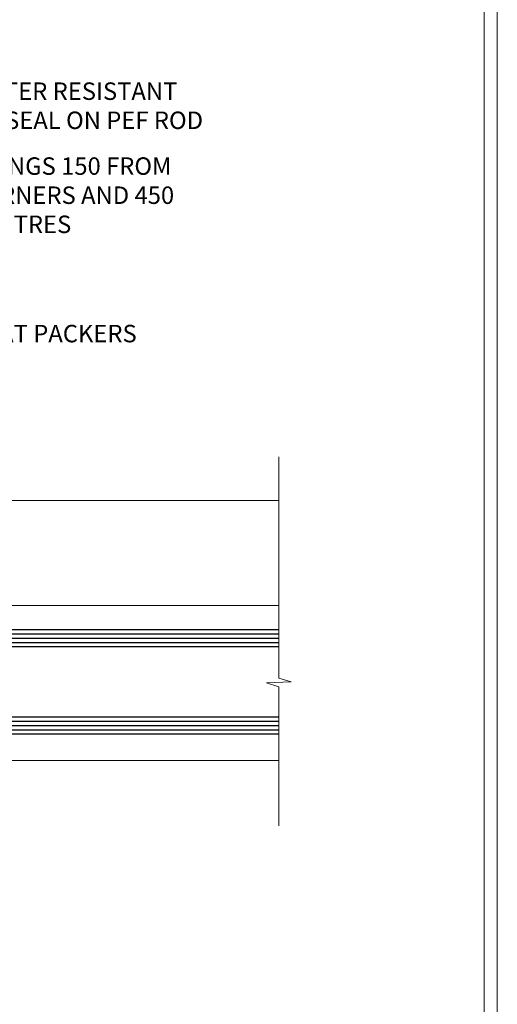
# Model space of a CAD drawing. Extents: x 2287 to 214397, y 27692 to 29841.
# Drawn here: x 11137 to 11247, y 28965 to 29190 of the extents above; entities that cross this region are included whole.
import ezdxf
from ezdxf import colors
from ezdxf.entities.mleader import LeaderData, LeaderLine
from ezdxf.math import Vec2, Vec3

# ---------------------------------------------------------------- set-up
doc = ezdxf.new("R2010")
doc.units = 0
doc.linetypes.add('Dashed', pattern=[564.4444465637206, 282.2222232818604, -282.2222232818602])
doc.layers.get('Defpoints').update_dxf_attribs({"color": 8})
doc.layers.add('Aluminium Systems Ltd Joinery Detail', color=7, linetype='Continuous')
doc.layers.add('Aluminium Systems Ltd Notes', color=7, linetype='Continuous')
doc.layers.add('HARDWARE', color=8, linetype='Continuous', lineweight=5)
doc.layers.add('Viewport', color=7, linetype='Continuous', plot=False)
doc.styles.get("Standard").update_dxf_attribs({"font": 'arial.ttf'})

# ---------------------------------------------------------------- blocks, each defined once
blk = doc.blocks.new('_Open90')
at = {"color": 0, "linetype": 'ByBlock', "lineweight": -2}
for p, q in [((0, 0), (-1, 0)), ((-0.5, 0.5), (0, 0)), ((0, 0), (-0.5, -0.5))]:
    blk.add_line(p, q, dxfattribs=at)
blk = doc.blocks.new('Page Layout')
at = {"layer": 'Aluminium Systems Ltd Joinery Detail', "color": 8, "lineweight": 5}
blk.add_lwpolyline([(0, 730.131892914731), (0, 0), (553.0825377109722, 0), (553.0825377109722, 730.131892914731)], close=True, dxfattribs=at)
blk = doc.blocks.new('BS020-Comp')
blk.add_lwpolyline([(0.4000000000005457, -0.8500000000003638), (-0.3499999999994543, -0.849999999999909), (-0.3500000000006196, -0.3605558909131488, 0.2216725579430542), (-0.4392850530039327, -0.1690574356105914, -0.1875643252775579), (-1.136452910905763, 1.101794660381633), (-1.454279918306929, 3.515280936022691, 0.9365853188472955), (-2.449999999998544, 3.450000000000045), (-2.449999999998544, 1.362916009457042, 0.2415979174521631), (-0.7499835832851516, -1.950000000000781, 0.2415979174521631), (-2.449999999998544, -5.262916009458604), (-2.449999999998544, -7.350000000001607, 0.9365853188472955), (-1.454279918306929, -7.415280936024253), (-1.136452910905763, -5.001794660383196, -0.1875643252775579), (-0.4392850530039327, -3.73094256439097, 0.2216725579430542), (-0.3500000000006196, -3.539444109088413), (-0.3499999999994543, -3.050000000001653), (0.4000000000005457, -3.050000000001198)], format="xyb", close=True)
blk.add_lwpolyline([(0.4000000000005457, -3.050000000000182), (1.150000000000546, -3.050000000000182), (1.150000000000546, -4.100000000000364, 0.414213562373095), (1.400000000000546, -4.350000000000364), (1.700000000000728, -4.350000000000364, 0.414213562373095), (1.950000000000728, -4.100000000000364), (1.950000000000728, 0.1999999999998181, 0.414213562373095), (1.700000000000728, 0.4499999999998181), (1.400000000000546, 0.4499999999998181, 0.414213562373095), (1.150000000000546, 0.1999999999998181), (1.150000000000546, -0.8500000000003638), (0.4000000000005457, -0.8500000000003638)], format="xyb")
blk = doc.blocks.new('10F101-22551')
at = {"flags": 128}
blk.add_lwpolyline([(3.939187213287946, -32.79999999999928), (3.793163491261689, -31.97185832005108, 0.9999999999999959), (2.906836513547782, -32.12814167995203), (3.025303262592965, -32.79999999999928), (1.20000000240328, -32.79999999999928), (1.200000001846214, -23.24641016153419, 0.577350269189625), (1.200000001805742, -22.55358983850693), (1.200000000985378, -13.00000000006458), (3.025303262592965, -13.00000000006549), (2.906836513547782, -13.67185832011274, 0.9999999999999959), (3.793163491261689, -13.82814168001369), (3.9391872132884, -13.00000000006458), (4.700000000740269, -13.00000000006458, 0.4142135623726512), (5.000000000740906, -12.70000000006531), (5.000000000741361, -12.10000000005403, 0.414213562373539), (4.700000000741179, -11.80000000005476), (1.20000000089079, -11.80000000005476), (1.199999999916267, -1.600000000026746, -0.4142135623952937), (1.499999999835504, -1.300000000002008), (11.70000000006633, -1.29999999999928), (11.70000000006633, -1.500000000002736, 0.4142135623717631), (14.0000000000556, -3.800000000002917), (16.97927405787017, -3.80000000001656, 0.267949192432367), (18.97113248658537, -2.650000000016924), (19.7505553500256, -1.299999999957443), (34.30000000111352, -1.300000000045664, 0.3915227372198279), (36.0945148361708, 0.3595845207591921, -0.5469134753871858), (36.39139649498305, 0.5186123550829436, 0.1279853544179535), (38.00000000113244, 0.09999999995215347), (43.00000000109105, 0.09999999995306297, 0.001727578890679693), (44.49468787448051, 0.1051643978025751, 0.03170896628015285), (47.43970137765803, 0.3125612990406736, 0.108099214726931), (51.7772724360517, 1.891308053312045, 0.03170896628020575), (54.16659582348493, 3.625450999810703, 0.001727578891476392), (55.31491277388171, 4.582261686760823), (55.80000000078338, 4.989298199942816), (55.800000000948, -5.199999999993459), (53.30000000107487, -5.199999999992549, 0.4142135623735389), (53.00000000107469, -5.499999999992731), (53.00000000107514, -6.100000000004009, 0.414213562372207), (53.30000000107578, -6.400000000003281), (55.80000000106941, -6.400000000003281), (55.97728487381131, -14.02324952780328, 0.4074196015954887), (56.97701456700828, -15.00000000005458), (57.87573593236266, -15.00000000005458, 0.1989123673798057), (58.08786796671874, -14.91213203441042), (58.40000000107387, -14.60000000005494), (64.60000000107415, -14.60000000005494), (64.91213203542931, -14.91213203440975, 0.1989123673795103), (65.12426406978516, -15.00000000005367), (66.40000000107388, -15.00000000005367, 0.9999999999999999), (66.40000000107388, -13.80000000005476), (57.00000000107332, -13.80000000005476), (57.00000000108651, 5.599999999946697), (59.50000000104104, 5.599999999944878, 1.000000000012207), (59.50000000102921, 6.600000000008542), (56.78902938535442, 6.599999999943968, 0.1763269807036199), (54.86066655635171, 5.898133329299519), (54.47928888128857, 5.578119462815174, -0.001727578890699233), (53.33787351219382, 4.627059371764503, -0.03170896628020575), (51.081860013329, 2.989671181937403, -0.1080992147269317), (47.26640398974279, 1.600958759196139, -0.03170896628015374), (44.4857045446825, 1.405133358887717, -0.001727578890679693), (43.00000000117155, 1.399999999953245), (38.00000000113381, 1.399999999953245, -0.4142135623730284), (36.00000000113108, 3.399999999953245), (36.00000000112471, 19.69999999999799, 0.4142135623726511), (35.70000000112498, 19.99999999999817), (33.00000000112426, 19.99999999999817, 0.414213562373095), (32.50000000112426, 19.49999999999817), (32.50000000112426, 18.19999999999799, 0.9999999999999999), (33.40000000112207, 18.19999999999799), (33.40000000112571, 18.99999999999817), (34.90000000112389, 18.99999999999817), (34.90000000112389, 13.49999999999726), (33.40000000112389, 13.49999999999726), (33.40000000112389, 14.29999999999836, 0.9999999999999999), (32.50000000112244, 14.29999999999836), (32.50000000112335, 13.49999999999635, 0.4142135623731119), (33.5000000011238, 12.49999999999635), (34.80000000112444, 12.49999999999817), (34.80000000112444, 0.4999999999554277, -0.4142135623746933), (34.30000000112171, -4.457234581423108e-11), (19.28867513462059, 3.819167204710538e-11, 0.267949192432075), (18.85566243278039, -0.2499999999590798), (17.84529946166561, -2.000000000016378, -0.2679491924323709), (16.97927405787608, -2.500000000016378), (14.00000000006151, -2.500000000002736, -0.4142135623716965), (13.00000000006606, -1.500000000002736), (13.00000000006606, -0.9999999999981881), (14.50000000006606, -0.9999999999981881, 0.9999999999999999), (14.50000000006606, 1.811883976188255e-12), (0.300000000084887, -7.105427357601002e-15, 0.4142135623921858), (8.470513179759109e-11, -0.3000000000192884), (2.212467986595357e-09, -33.00000000006458, 0.4142135623539152), (1.000000002212468, -34.00000000000001), (9.500000002223382, -34.00000000000001, 0.4142135623725622), (10.00000000222338, -33.50000000000183), (10.00000000222429, -33.10000000000037, 0.4142135623739829), (9.70000000222411, -32.79999999999928)], format="xyb", close=True, dxfattribs=at)
blk = doc.blocks.new('10B116-22519')
at = {"flags": 128}
blk.add_lwpolyline([(-13.10000000001427, 0.5000000000001708, 0.4142135623711804), (-12.90000000001278, 0.7000000000008415), (-12.90000000001278, 0.9999999999987497), (-7.900000000016297, 1.499999999998863), (0.4999999999872173, 1.49999999999966), (0.4999999999872173, -0.5499999999993859), (-0.8000000000129646, -0.5499999999996124, 0.6681786379188007), (-0.9414213562504798, -0.8914213562367193), (-0.4414213562498617, -1.391421356236929, 0.1989123673792842), (-0.3000000000128153, -1.449999999999562), (0.4999999999872173, -1.450000000000386, 0.414213562373095), (1.399999999987763, -0.5499999999998406), (1.399999999988189, 1.600000000001615, 0.4142135623752313), (0.4999999999872173, 2.499999999999659), (-11.20000000001009, 2.499999999998295, -0.4142135623728175), (-12.70000000001023, 3.999999999999886), (-12.70000000001023, 8.699999999991292), (-11.00000000001207, 8.699999999989927, 0.4142135623728286), (-10.50000000001207, 9.199999999989473), (-10.50000000001025, 10.49999999999147, 0.9999999999999999), (-11.4000000000117, 10.49999999999147), (-11.4000000000117, 9.699999999990837), (-12.9000000000117, 9.699999999990837), (-12.9000000000117, 15.19999999999129), (-11.40000000001352, 15.19999999999129), (-11.40000000000988, 14.39999999999111, 0.9999999999999999), (-10.50000000001207, 14.39999999999111), (-10.50000000001207, 15.69999999999129, 0.414213562373095), (-11.00000000001207, 16.19999999999129), (-12.80000000001017, 16.19999999999129), (-12.80000000001029, 19.09999999998365), (-11.70000000003135, 19.09999999998365, 0.4142135623739278), (-11.40000000003208, 19.39999999998383), (-11.40000000003208, 20.19999999998356, 0.4142135623735391), (-11.70000000003135, 20.49999999998329), (-13.70000000001308, 20.49999999998352, 0.4142135623728731), (-14.00000000001312, 20.19999999998379), (-14.00000000001278, 0.6999999999990225, 0.4142135623790887), (-13.80000000001478, 0.5000000000005687)], format="xyb", close=True, dxfattribs=at)
blk = doc.blocks.new('BS024')
at = {"color": 1}
blk.add_lwpolyline([(-0.4000000000005457, -3.050000000000182), (-0.4000000000005457, -0.8500000000003638), (0.4499999999993065, -0.8500000000003638), (0.4499999999992776, 3.600000000001274), (0.2499999999992549, 3.600000000001274, -0.4142135623730394), (-0.05000000000087013, 3.900000000001456), (-0.05000000000081328, 5.800000000001319, -0.4142135623729286), (0.2499999999992549, 6.100000000001046), (2.149999999999323, 6.100000000001273, -0.414213562372873), (2.449999999999505, 5.800000000001319), (2.449999999999278, -4.999999999998636, -0.414213562373095), (2.199999999999278, -5.249999999998636), (0.6999999999992781, -5.249999999998636, -0.414213562373095), (0.4499999999992781, -4.999999999998636), (0.4499999999993065, -3.050000000000182)], format="xyb", close=True, dxfattribs=at)
blk.add_lwpolyline([(-0.4000000000005457, -3.050000000000182), (-1.150000000000546, -3.050000000000182), (-1.150000000000546, -4.100000000000364, -0.414213562373095), (-1.400000000000546, -4.350000000000364), (-1.700000000000728, -4.350000000000364, -0.414213562373095), (-1.950000000000728, -4.100000000000364), (-1.950000000000728, 0.1999999999998181, -0.414213562373095), (-1.700000000000728, 0.4499999999998181), (-1.400000000000546, 0.4499999999998181, -0.414213562373095), (-1.150000000000546, 0.1999999999998181), (-1.150000000000546, -0.8500000000003638), (-0.4000000000005457, -0.8500000000003638)], format="xyb", dxfattribs=at)
blk = doc.blocks.new('CJ001')
at = {"extrusion": (-0.00885805432169687, 0.9999607666671897, 0)}
for p, q in [((3.399999999915508, -1.600000000027649), (1.69999999991569, -1.600000000027649)), ((1.69999999991569, -2.183333333361134), (1.69999999991569, -1.600000000027649)), ((1.69999999991569, -5.00000000002774), (1.69999999991569, -2.183333333361134)), ((5.399999999915508, -1.600000000027649), (3.399999999915508, -1.600000000027649)), ((3.399999999915735, -2.803589838514199), (3.399999999915508, -1.600000000027649)), ((11.09999999991555, -1.600000000027649), (5.399999999915508, -1.600000000027649)), ((5.399999999915735, -7.100000000027649), (5.399999999915508, -1.600000000027649)), ((5.499999999915644, -2.773958840407431e-11), (5.499999999915644, -1.600000000027649)), ((5.499999999915644, -2.773958840407431e-11), (10.49999999991564, -2.773958840407431e-11)), ((10.49999999991564, -2.773958840407431e-11), (10.49999999991564, -1.600000000027649)), ((11.39999999991551, -1.600000000027649), (11.09999999991555, -1.600000000027649)), ((11.39999999991551, -4.420511068249652), (11.39999999991551, -1.600000000027649)), ((20.53205080748444, -1.600000000027649), (18.7999999999156, -4.600000000027649)), ((36.46794919234685, -1.600000000027649), (20.53205080748444, -1.600000000027649)), ((25.99999999991564, -2.773958840407431e-11), (25.99999999991564, -1.600000000027649)), ((30.99999999991564, -2.773958840407431e-11), (25.99999999991564, -2.773958840407431e-11)), ((30.99999999991564, -2.773958840407431e-11), (30.99999999991564, -1.600000000027649)), ((36.46794919234685, -1.600000000027649), (38.19999999991569, -4.600000000027649)), ((45.89999999991574, -1.600000000027649), (45.59999999991555, -1.600000000027649)), ((45.59999999991555, -4.600000000027649), (45.59999999991555, -1.600000000027649)), ((51.59999999991555, -1.600000000027649), (45.89999999991574, -1.600000000027649)), ((46.49999999991564, -2.773958840407431e-11), (46.49999999991564, -1.600000000027649)), ((51.49999999991564, -2.773958840407431e-11), (46.49999999991564, -2.773958840407431e-11)), ((51.49999999991564, -2.773958840407431e-11), (51.49999999991564, -1.600000000027649)), ((51.59999999991555, -1.600000000027649), (51.59999999991555, -7.100000000027649)), ((53.59999999991555, -1.600000000027649), (51.59999999991555, -1.600000000027649)), ((53.59999999991555, -1.600000000027649), (55.2999999999156, -1.600000000027649)), ((53.59999999991555, -1.600000000027649), (53.59999999991555, -2.803589838514199)), ((55.2999999999156, -2.183333333361134), (55.2999999999156, -1.600000000027649)), ((55.2999999999156, -5.00000000002774), (55.2999999999156, -2.183333333361134)), ((5.399999999915508, -6.267691453651878), (3.399999999915735, -2.803589838514199)), ((11.51729552188385, -4.413608123187259), (13.23270447794744, -4.413608123187259)), ((41.23270447794744, -4.413608123187259), (39.51729552188385, -4.413608123187259)), ((53.59999999991555, -2.803589838514199), (51.59999999991555, -6.267691453651878)), ((1.69999999991569, -5.00000000002774), (4.285640645970716, -5.00000000002774)), ((2.499999999915644, -6.700000000028012), (2.499999999915644, -5.700000000028012)), ((2.499999999915644, -5.700000000028012), (5.072243186349169, -5.700000000028012)), ((3.591910702714131, -9.700000000028012), (2.499999999915644, -6.700000000028012)), ((4.285640645970716, -5.00000000002774), (4.689785834403438, -5.700000000028012)), ((10.51973147162403, -5.363429515291955), (10.37499999991564, -6.751748795573803)), ((10.37499999991564, -6.751748795573803), (10.37499999991564, -7.100000000027649)), ((10.52268559737604, -5.309920621188212), (10.37761637404446, -6.701479743398977)), ((10.51973147162403, -7.98060754405833), (10.51973147162403, -5.363429515291955)), ((18.7999999999156, -4.600000000027649), (13.8141181189369, -4.600000000027649)), ((14.22731440245502, -5.309920621188212), (14.37499999991564, -6.726576998368728)), ((14.23026852820726, -5.363429515291955), (14.23026852820726, -7.98060754405833)), ((14.37499999991564, -6.751748795573803), (14.23026852820726, -5.363429515291955)), ((14.37499999991564, -6.344050355139188), (14.37499999991564, -6.726576998368728)), ((14.37499999991564, -6.751748795573803), (14.37499999991564, -9.568934398092097)), ((14.6749999999156, -5.711453392761996), (19.1749999999156, -5.711453392761996)), ((18.87499999991564, -6.13565284400147), (14.6749999999156, -6.13565284400147)), ((18.87499999991564, -10.27037532746772), (18.87499999991564, -6.13565284400147)), ((19.1749999999156, -5.711453392761996), (19.1749999999156, -10.26297089850368)), ((38.19999999991569, -4.600000000027649), (38.93588188089439, -4.600000000027649)), ((38.51973147162403, -5.363429515291955), (38.37499999991564, -6.751748795573803)), ((38.37499999991564, -9.570004680922011), (38.37499999991564, -6.751748795573803)), ((38.52268559737604, -5.309920621188212), (38.37761637404446, -6.701479743398977)), ((38.51973147162403, -7.980607544057875), (38.51973147162403, -5.363429515291955)), ((41.8141181189369, -4.600000000027649), (45.59999999991555, -4.600000000027649)), ((42.22731440245502, -5.309920621188212), (42.37499999991564, -6.726576998368728)), ((42.23026852820726, -5.363429515291955), (42.23026852820726, -7.980607544057875)), ((42.37499999991564, -6.751748795573803), (42.23026852820726, -5.363429515291955)), ((42.37499999991564, -6.344050355139188), (42.37499999991564, -6.726576998368728)), ((42.37499999991564, -9.570004680922011), (42.37499999991564, -6.751748795573803)), ((42.6749999999156, -5.711453392761996), (47.1749999999156, -5.711453392761996)), ((46.87499999991564, -6.13565284400147), (42.6749999999156, -6.13565284400147)), ((46.87499999991564, -7.227342444890837), (46.87499999991564, -6.13565284400147)), ((47.1749999999156, -5.711453392761996), (47.1749999999156, -7.100000000027649)), ((51.92775681348212, -5.700000000027558), (54.49999999991564, -5.700000000027558)), ((52.71435935386057, -5.00000000002774), (52.31021416542785, -5.700000000027558)), ((55.2999999999156, -5.00000000002774), (52.71435935386057, -5.00000000002774)), ((54.49999999991564, -6.700000000027558), (53.40808929711693, -9.700000000027558)), ((54.49999999991564, -6.700000000027558), (54.49999999991564, -5.700000000027558)), ((2.999999999915644, -11.50000000002774), (2.999999999915644, -8.073738709755162)), ((4.299999999915599, -7.100000000027649), (5.399999999915735, -7.100000000027649)), ((4.299999999915599, -7.100000000027649), (4.299999999915599, -8.450257738835262)), ((6.869059892239875, -12.90000000002783), (4.299999999915599, -8.450257738835262)), ((5.399999999915735, -7.100000000027649), (10.37499999991564, -7.100000000027649)), ((10.37499999991564, -7.100000000027649), (10.09742674709628, -12.61822997769832)), ((10.09742674709628, -12.61822997769832), (10.51973147162403, -7.98060754405833)), ((11.51729552188385, -7.311446351614904), (13.23270447794744, -7.311446351614904)), ((13.23270447794744, -8.67357376164), (11.51729552188385, -8.67357376164)), ((14.23026852820726, -7.98060754405833), (14.37499251805752, -9.569922517425766)), ((14.6749999999156, -7.862068364814149), (18.87499999991564, -7.862068364814149)), ((18.57499999991569, -8.286267816053623), (14.6749999999156, -8.286267816053623)), ((18.57499999991569, -12.21259278838215), (18.57499999991569, -8.286267816053623)), ((38.37499999991564, -9.570004680922011), (38.51973147162403, -7.980607544057875)), ((39.51729552188385, -7.311446351614904), (41.23270447794744, -7.311446351614904)), ((41.23270447794744, -8.67357376164), (39.51729552188385, -8.67357376164)), ((42.23026852820726, -7.980607544057875), (42.37499999991564, -9.570004680922011)), ((42.6749999999156, -7.862068364814149), (46.87499999991564, -7.862068364814149)), ((46.57499999991569, -8.286267816053623), (42.6749999999156, -8.286267816053623)), ((46.57499999991569, -11.18203127783909), (46.57499999991569, -8.286267816053623)), ((46.87499999991564, -10.56373506333057), (46.87499999991564, -7.227342444890837)), ((51.59999999991555, -7.100000000027649), (47.1749999999156, -7.100000000027649)), ((47.1749999999156, -7.100000000027649), (47.1749999999156, -10.56373506333057)), ((52.69999999991569, -8.450257738834807), (50.13094010759141, -12.90000000002783)), ((51.59999999991555, -7.100000000027649), (52.69999999991569, -7.100000000027649)), ((52.69999999991569, -8.450257738834807), (52.69999999991569, -7.100000000027649)), ((53.99999999991564, -11.50000000002774), (53.99999999991564, -8.073738709755162)), ((3.591910702714131, -9.700000000028012), (5.021539030832855, -9.700000000028012)), ((6.617970561386528, -12.90000000002783), (5.767934519240953, -10.99279490849085)), ((11.37329483509757, -10.2549456400784), (13.37670516473372, -10.2549456400784)), ((11.37329483509757, -10.2549456400784), (11.37329483509757, -10.27050686830989)), ((13.37670516473372, -10.27050686830989), (11.37329483509757, -10.27050686830989)), ((13.37670516473372, -10.2549456400784), (13.37670516473372, -10.27050686830989)), ((14.37499999991564, -9.568934398092097), (14.37499999991564, -11.63998686615469)), ((18.87499999991564, -11.9967908482804), (18.87499999991564, -10.27037532746772)), ((19.1749999999156, -10.26297089850368), (39.37256405017547, -10.26297089850368)), ((19.1749999999156, -10.26297089850368), (19.1749999999156, -12.20518835941812)), ((39.37256405017547, -10.26297089850368), (41.37743594965582, -10.26297089850368)), ((42.6749999999156, -11.18203127783909), (46.57499999991569, -11.18203127783909)), ((51.23206548059034, -10.99279490849085), (50.38202943844476, -12.90000000002783)), ((51.97846096899843, -9.700000000027558), (53.40808929711693, -9.700000000027558)), ((5.993994427784173, -11.50000000002774), (2.999999999915644, -11.50000000002774)), ((6.869059892239875, -12.90000000002783), (6.617970561386528, -12.90000000002783)), ((6.869059892239875, -12.90000000002783), (10.09984772972643, -12.90000000002783)), ((42.30202449591116, -12.90000000002783), (10.57727479063669, -12.90000000002783)), ((14.56976283163885, -12.21259278838215), (18.57499999991569, -12.21259278838215)), ((18.57499999991569, -12.63679223962163), (14.56976283163885, -12.63679223962163)), ((42.6749999999156, -11.39783321794084), (42.37499999991564, -11.39783321794084)), ((42.6749999999156, -12.90000000002783), (42.37499999991564, -12.90000000002783)), ((46.57499999991569, -11.39783321794084), (42.6749999999156, -11.39783321794084)), ((42.6749999999156, -12.90000000002783), (50.13094010759141, -12.90000000002783)), ((50.38202943844476, -12.90000000002783), (50.13094010759141, -12.90000000002783)), ((51.00600557204689, -11.50000000002774), (53.99999999991564, -11.50000000002774))]:
    blk.add_line(p, q, dxfattribs=at)
at = {"extrusion": (4.64892339034628e-16, 3.469446951953613e-18, -1)}
for centre, radius, start, end in [((-11.51729552188385, -5.413608123187259), 0.9999999999999956, 5.95155320721111, 90), ((-13.23270447794744, -5.413608123187259), 1.000000000000008, 90, 174.0484467927889), ((-39.51729552188385, -5.413608123187259), 0.999999999999996, 5.95155320721111, 90), ((-41.23270447794744, -5.413608123187259), 0.9999999999999971, 90, 174.0484467927889)]:
    blk.add_arc(centre, radius, start, end, dxfattribs=at)
at = {"extrusion": (4.440717867502951e-16, 3.933766344531296e-18, -1)}
for centre, major_axis, ratio, start_param, end_param in [((28.49999999991564, -4.378633481863744), (-3.250000000000001, -3.089542510714694e-15), 0.6946583704589965, -1.570796326794897, 1.570796326794897), ((42.07499999991569, -6.344050355139188), (0.2999999999999973, -7.575710891938244e-15), 0.7193398003386472, -0.6012038034322726, -1.4210854715202e-14), ((18.57499999991569, -11.9967908482804), (0.2999999999999972, 4.725907165603571e-15), 0.7193398003386539, 1.871362347425053e-14, 1.570796326794936)]:
    blk.add_ellipse(centre, major_axis=major_axis, ratio=ratio, start_param=start_param, end_param=end_param, dxfattribs=at)
at = {"extrusion": (4.440717867502951e-16, 3.933766344531294e-18, -1)}
for centre, major_axis, ratio, start_param, end_param in [((28.49999999991564, -4.378633481863744), (3.250000000000001, 3.281229454810131e-15), 0.6946583704589965, -1.570796326794897, 1.570796326794897), ((39.51729552188385, -8.030786151953635), (-0.9999999999999998, -3.129441150662158e-15), 0.7193398003386513, 0.06981317007977912, 1.570796326794901)]:
    blk.add_ellipse(centre, major_axis=major_axis, ratio=ratio, start_param=start_param, end_param=end_param, dxfattribs=at)
for centre, major_axis, ratio, start_param, end_param in [((11.5172955218793, -5.413608123187259), (-0.9946099245032805, 0.103687501999036), 0.7413433387082949, 4.470284624523535e-14, 0.0722653016958716), ((13.23270447794653, -5.413608123187259), (0.9946099245086225, 0.103687501998752), 0.7413433387083069, -0.0722653016950785, 3.585881591661177e-13), ((14.6749999999156, -6.128248415037433), (-0.6000000000000153, 1.326022625036705e-15), 0.6946583704590028, -1.570796326794894, -0.85202343976984), ((14.6749999999156, -6.344050355139188), (-0.2999999999999857, 1.089180828861506e-14), 0.6946583704590005, -1.570796326794915, 7.926992395823618e-14), ((28.49999999991564, -7.615662583387802), (-3.249999999999999, -3.35452152167015e-15), 0.6946583704589955, -1.570796326794897, -0.7993536172247045), ((28.49999999991564, -7.615662583387802), (-3.249999999999986, -2.395410259037323e-13), 0.6946583704589963, -2.342239036365218, -1.570796326795025), ((39.51729552188181, -5.413608123187259), (-0.9946099245057652, 0.1036875019989773), 0.741343338708299, 2.222787254248803e-13, 0.07226530169586134), ((41.23270447794789, -5.413608123187714), (0.9946099245070756, 0.1036875019998158), 0.7413433387082867, -0.07226530169601109, -4.681671716966207e-13), ((42.6749999999156, -6.128248415037433), (-0.6000000000000016, -3.574224249902623e-15), 0.6946583704589919, -1.570796326794897, -0.8520234397698415), ((42.6749999999156, -6.344050355139188), (-0.2999999999999982, 1.812092143005361e-15), 0.6946583704590013, -1.5707963267949, 6.661338147750939e-15), ((11.51729552188385, -8.030786151953635), (-0.9999999999999958, -1.448494102440627e-15), 0.7193398003386534, -1.570796326794898, -0.0698131700797715), ((11.51729552188272, -8.030786151954544), (-0.9958795900180621, 0.09068540226161406), 0.6412294028141269, 0.0631904997215916, 0.1410661781927485), ((11.51729552188385, -8.030786151953635), (-0.9958795900192391, 0.0906854022602646), 0.6412294028142229, 0.1410661781917149, 1.629120841683697), ((13.23270447794744, -8.030786151953635), (0.9999999999999942, -2.234323837058114e-15), 0.7193398003386531, 0.06981317007977327, 1.570796326794906), ((13.23270447794744, -8.030786151953635), (0.9958795900192449, 0.09068540226027069), 0.6412294028142187, -1.629120841683707, -0.1410661781917233), ((13.23270447794357, -8.030786151953635), (0.9958795900230203, 0.09068540226053659), 0.6412294028142238, -0.1410661781914895, -0.06319049972071), ((14.6749999999156, -8.070465875951868), (-0.2999999999999866, 9.195769146152641e-15), 0.6946583704589954, -1.57079632679492, 7.238654120556021e-14), ((39.51729552188522, -8.03078615195409), (-0.9958795900206474, 0.09068540226108213), 0.6412294028141775, 0.06319049972115277, 0.1410661781921151), ((39.51729552188385, -8.030786151953635), (-0.9958795900192445, 0.09068540226026751), 0.641229402814221, 0.1410661781917247, 1.629120841683702), ((41.23270447794744, -8.030786151953635), (0.9999999999999996, -1.222980050563648e-15), 0.7193398003386522, 0.06981317007977177, 1.570796326794898), ((41.23270447794744, -8.030786151953635), (0.9958795900192406, 0.09068540226027004), 0.6412294028142186, -1.629120841683711, -0.1410661781917211), ((41.23270447794744, -8.030786151954544), (0.995879590019212, 0.09068540226182628), 0.6412294028141241, -0.1410661781926974, -0.06319049972163146), ((42.6749999999156, -8.070465875951868), (-0.3000000000000007, 8.638922910364519e-17), 0.6946583704589981, -1.570796326794898, -6.883382752675971e-15), ((13.85420207785751, -12.01873725521682), (0.2984133471877491, 0.03081353955982953), 0.6927499958739347, -1.642206613867084, -0.8855966791991522), ((18.57499999991569, -12.20518835941812), (0.6000000000000062, 5.100087019371865e-15), 0.7193398003386529, -1.570796326794891, -1.643130076445232e-14)]:
    blk.add_ellipse(centre, major_axis=major_axis, ratio=ratio, start_param=start_param, end_param=end_param)
at = {"extrusion": (4.440717867502951e-16, 3.933766344531295e-18, -1)}
for centre, major_axis, ratio, start_param, end_param in [((14.07499999991546, -6.344050355139188), (0.3000000000000479, -2.521004238698457e-14), 0.719339800338639, -0.6012038034322451, -8.748557434046234e-14), ((14.6749999999156, -8.070465875951868), (-0.2999999999999866, -1.089493079087185e-14), 0.7193398003386517, -1.570796326794921, 6.94999613415348e-14), ((42.6749999999156, -10.96622933773733), (-0.3000000000000014, 4.512015761015695e-16), 0.7193398003386517, -1.570796326794901, -1.06581410364015e-14)]:
    blk.add_ellipse(centre, major_axis=major_axis, ratio=ratio, start_param=start_param, end_param=end_param, dxfattribs=at)
at = {"extrusion": (4.44071786750295e-16, 3.933766344531295e-18, -1)}
blk.add_ellipse((42.6749999999156, -8.070465875951868), major_axis=(-0.3000000000000027, 9.440365156265866e-16), ratio=0.7193398003386579, start_param=-1.570796326794897, end_param=-1.310063169057685e-14, dxfattribs=at)
for points, knots in [([(11.81852939082432, -4.413608123064932), (11.79052270935222, -4.393576151282105), (11.76359749219, -4.372124759909184), (11.65076992125864, -4.272417383313496), (11.57460544991068, -4.179972499808173), (11.48251738465683, -4.003282427885097), (11.45569770712746, -3.938452125035838), (11.41423101994906, -3.785785304136425), (11.39999999991551, -3.69525935270849), (11.39999999991551, -3.600000000027649)], [0.0009501438162599373, 0.0009501438162599373, 0.0009501438162599373, 0.0009501438162599373, 0.001115420196531261, 0.001115420196531261, 0.001673130294796891, 0.001673130294796891, 0.001951985343929705, 0.001951985343929705, 0.002230840393062518, 0.002230840393062518, 0.002230840393062518, 0.002230840393062518]), ([(19.08867513451037, -4.100000000027649), (19.04100651667773, -4.182564468040709), (18.98574087218594, -4.252074704923416), (18.86219352782473, -4.373623450119339), (18.79308854747114, -4.425702128441571), (18.57241676070839, -4.552050848878025), (18.40377131194873, -4.600000000027649), (18.22264973072606, -4.600000000027649)], [2.453269466693399e-18, 2.453269466693399e-18, 2.453269466693399e-18, 2.453269466693399e-18, 0.0003293740455818934, 0.0003293740455818934, 0.0006587480911637844, 0.0006587480911637844, 0.001317496182327551, 0.001317496182327551, 0.001317496182327551, 0.001317496182327551]), ([(38.77735026910523, -4.600000000027649), (38.68670585750624, -4.600000000027649), (38.60021321327849, -4.587917063477562), (38.43455793270937, -4.543319179791979), (38.35480152576201, -4.510283602550317), (38.20781837435857, -4.426315374681053), (38.13991354674295, -4.375449769504939), (38.01498922136989, -4.253034113144622), (37.9588962959765, -4.182396134911869), (37.91132486532092, -4.100000000027649)], [0, 0, 0, 0, 0.0003300210944307095, 0.0003300210944307095, 0.0006600421888614189, 0.0006600421888614189, 0.0009900632832921283, 0.0009900632832921283, 0.001320084377722838, 0.001320084377722838, 0.001320084377722838, 0.001320084377722838]), ([(45.59999999991555, -3.600000000027649), (45.59999999991555, -3.695656802872236), (45.58588924121136, -3.785286296626055), (45.54427919072941, -3.938593292350561), (45.51715229377874, -4.004003169342923), (45.42520953154872, -4.18015238752696), (45.34919820464643, -4.272463039456852), (45.175023003555, -4.426349220791053), (45.07445491369845, -4.488230365003801), (44.85356996891414, -4.574557806060966), (44.73291305509269, -4.600000000027649), (44.59999999991555, -4.600000000027649)], [8.845388854693243e-18, 8.845388854693243e-18, 8.845388854693243e-18, 8.845388854693243e-18, 0.0002818263369513491, 0.0002818263369513491, 0.0005636526739026894, 0.0005636526739026894, 0.001127305347805375, 0.001127305347805375, 0.001690958021708061, 0.001690958021708061, 0.002254610695610747, 0.002254610695610747, 0.002254610695610747, 0.002254610695610747]), ([(10.57727479063669, -12.90000000002783), (10.52475699434467, -12.90000000002783), (10.47458815069217, -12.90000000002783), (10.38869082488054, -12.90000000002783), (10.35371005172919, -12.90000000002783), (10.3251611975752, -12.90000000002783)], [0, 0, 0, 0, 0.000154863706175791, 0.000154863706175791, 0.0003097274123515819, 0.0003097274123515819, 0.0003097274123515819, 0.0003097274123515819]), ([(13.85420207785751, -12.22713476635454), (13.86042567777213, -12.28740714364767), (13.89257876037072, -12.34467227342748), (13.98390499020184, -12.44445819789007), (14.0415580180761, -12.48693689114907), (14.24116707640133, -12.59521837722741), (14.40259415500509, -12.63679223962163), (14.56976283163885, -12.63679223962163)], [0, 0, 0, 0, 0.0002514231733510689, 0.0002514231733510689, 0.0005028463467021379, 0.0005028463467021379, 0.001005692693404274, 0.001005692693404274, 0.001005692693404274, 0.001005692693404274]), ([(14.56976283163885, -12.21259278838215), (14.46519520408947, -12.23534159260271), (14.36707211112639, -12.24037120753201), (14.23209785439781, -12.23432057147011), (14.18913545769692, -12.22990227448236), (14.12967053556304, -12.21518319080542), (14.11051336905575, -12.20885835384252), (14.07769398418623, -12.19025580399921), (14.06358938981543, -12.17761452277136), (14.05957439697545, -12.15930391347501)], [3.86093877610538e-16, 3.86093877610538e-16, 3.86093877610538e-16, 3.86093877610538e-16, 0.0003254806139701448, 0.0003254806139701448, 0.0004882209209550163, 0.0004882209209550163, 0.0005695910744474512, 0.0005695910744474512, 0.0006509612279398861, 0.0006509612279398861, 0.0006509612279398861, 0.0006509612279398861])]:
    blk.add_open_spline(points, degree=3, knots=knots)
for points, weights in [([(10.37499999991564, -6.751748795573803), (10.37499999991564, -6.735050652096106), (10.37586429001726, -6.718286399248427), (10.37761637404424, -6.701479743398977)], [1, 0.9901984832155739, 0.9808918737294663, 0.9720801715416771]), ([(14.37499999991564, -6.726576998368728), (14.37499999991564, -6.726576998368728), (14.37499999991564, -6.734977960085416), (14.37499999991564, -6.751748795573803)], [0.9976047759228841, 0.9979680845871776, 0.9987664926128829, 1]), ([(19.1749999999156, -5.711453392761996), (18.99926406862755, -5.833529828421888), (18.87499999991542, -6.009238994276529), (18.87499999991564, -6.13565284400147)], [1, 0.8047378541243644, 0.8047378541243644, 1]), ([(38.37499999991564, -6.751748795573803), (38.37499999991564, -6.735050652096106), (38.37586429001749, -6.718286399248426), (38.37761637404446, -6.701479743398977)], [1, 0.990198483215574, 0.9808918737294665, 0.9720801715416774]), ([(42.37499999991564, -6.726576998368728), (42.37499999991564, -6.726576998368728), (42.37499999991564, -6.734977960085416), (42.37499999991564, -6.751748795573803)], [0.9976047759228845, 0.9979680845871779, 0.998766492612883, 1]), ([(47.1749999999156, -5.711453392761996), (46.99926406862755, -5.833529828421888), (46.87499999991564, -6.009238994276529), (46.87499999991564, -6.13565284400147)], [1, 0.8047378541243644, 0.8047378541243644, 1]), ([(18.87499999991564, -7.862068364814149), (18.87499999991564, -7.988482214539545), (18.75073593120374, -8.164191380393731), (18.57499999991569, -8.286267816053623)], [1, 0.8047378541243655, 0.8047378541243655, 1]), ([(46.87499999991564, -7.862068364814149), (46.87499999991542, -7.988482214539544), (46.75073593120374, -8.164191380393731), (46.57499999991569, -8.286267816053623)], [1, 0.8047378541243649, 0.8047378541243649, 1]), ([(10.3251611975752, -12.90000000002783), (10.68825530965478, -11.194317196067), (11.06246010559539, -10.24997957385722), (11.37329483509757, -10.2549456400784)], [1, 0.9336541994234162, 0.9336541994234162, 1]), ([(11.37329483509757, -10.27050686830989), (11.16005354995013, -10.27050686830989), (10.87664302531834, -11.20669689664101), (10.57727479063669, -12.90000000002783)], [1, 0.93623910108833, 0.93623910108833, 1]), ([(13.37670516473372, -10.2549456400784), (13.39043474690538, -10.25472628873877), (13.40435845628485, -10.25648936539028), (13.41658525690741, -10.26035887150874)], [1, 0.9998589237489268, 0.9998589237489268, 1]), ([(13.4030357050051, -10.2758484596061), (13.39426692672941, -10.27217156221104), (13.38540627969837, -10.27050686830989), (13.37670516473372, -10.27050686830989)], [1, 0.9998846960299048, 0.9998846960299048, 1]), ([(13.85420207785751, -12.22713476635454), (13.73005043268427, -11.02478967636398), (13.57297048133955, -10.34591662461162), (13.4030357050051, -10.2758484596061)], [1, 0.9579298202522564, 0.9579298202522564, 1]), ([(13.41666960449447, -10.26038266729665), (13.6578695784749, -10.32850168262212), (13.88223743081858, -10.98922706803705), (14.05957439697545, -12.15930391347501)], [0.9999846458172043, 0.9579298208750355, 0.9579349389359674, 1]), ([(39.37256405017547, -10.26297089850368), (38.78761720702732, -10.26297089850368), (38.37499999991564, -9.97634290178803), (38.37499999991564, -9.570004680922011)], [1, 0.8058833813892008, 0.8058833813892008, 1]), ([(42.30202449591116, -12.90000000002783), (41.94982428884259, -11.1825113310947), (41.62741732287441, -10.26297089850368), (41.37743594965582, -10.26297089850368)], [1, 0.9559228385762006, 0.9559228385762006, 1]), ([(42.37499999991564, -9.570004680922011), (42.37499999991564, -9.745252764104862), (42.37499999991564, -10.90736725436273), (42.37499999991564, -12.90000000002783)], [1, 0.9551541169201286, 0.9551541169201286, 1]), ([(46.57499999991569, -11.39783321794084), (46.92647186249178, -11.39783321794084), (47.17499999991559, -11.05233844995064), (47.1749999999156, -10.56373506333057)], [1, 0.8047378541243653, 0.8047378541243653, 1]), ([(46.87499999991564, -10.56373506333057), (46.87499999991542, -10.9259246002257), (46.75073593120374, -11.18203127783909), (46.57499999991569, -11.18203127783909)], [1, 0.8047378541243649, 0.8047378541243649, 1]), ([(10.09984772972643, -12.90000000002783), (10.09347658504475, -12.8070317177926), (10.09266735353754, -12.71284798553734), (10.09742674709628, -12.61822997769832)], [1, 0.9972352817990512, 0.9972352817990512, 1]), ([(10.3251611975752, -12.90000000002783), (10.21617529809987, -12.90000000002783), (10.13958365406461, -12.90000000002783), (10.09984772972643, -12.90000000002783)], [1, 0.9805833290135015, 0.9805833290135015, 1]), ([(14.05957439697545, -12.15930391347501), (14.26375932989436, -12.02269161893264), (14.37499999991542, -11.839544861793), (14.37499999991564, -11.63998686615469)], [1, 0.9451747065774836, 0.9451747065774836, 1]), ([(42.37499999991564, -12.90000000002783), (42.35172061242201, -12.90000000002783), (42.32737642857751, -12.90000000002783), (42.30202449591116, -12.90000000002783)], [1, 0.9992188753133266, 0.9992188753133266, 1])]:
    blk.add_rational_spline(points, weights, degree=3)
blk.add_open_spline([(13.4030357050051, -10.2758484596061), (13.40794745423432, -10.27065596358943), (13.41300684919202, -10.26558081889834), (13.41656857304974, -10.26038323498869)], degree=3)
blk = doc.blocks.new('F1 STD FW Jamb')
h = blk.add_hatch()
h.set_pattern_fill('ANSI37', color=251, scale=12)
h.set_pattern_definition([(45, (12.0000001699165, 0.9999998307835085), (-1.060660171779821, 1.060660171779821), []), (135, (12.0000001699165, 0.9999998307835085), (-1.060660171779821, -1.060660171779821), [])])
edge = h.paths.add_edge_path()
edge.add_line((27.02500000198561, -77.55782627366125), (27.0249999681423, -93.55782623548419))
edge.add_line((27.0249999681423, -93.55782623548419), (24.0249999681423, -93.55782623548419))
edge.add_line((24.02499996814231, -93.55782623548419), (23.02499996814229, -94.55782623548424))
edge.add_arc((-16.97500053692696, -85.55782617936536), 41.00000050506927, 347.3196165866038, 372.6803831979429)
edge.add_line((23.02500000198561, -76.55782627366123), (24.02500000198561, -77.55782627366125))
edge.add_line((24.02500000198561, -77.55782627366125), (27.02500000198561, -77.55782627366125))
for p, q in [((23.02500000198561, -74.55782627366122), (24.02500000198561, -73.55782627366122)), ((24.02500000198561, -73.55782627366122), (100.1068021185908, -73.55782627366126)), ((23.02500000198561, -76.55782627366122), (23.02500000198561, -74.55782627366122)), ((24.02500000198561, -77.55782627366122), (23.02500000198561, -76.55782627366122)), ((100.1068021185908, -77.55782627366128), (24.02500000198561, -77.55782627366122)), ((23.0250000019856, -94.55782627366122), (24.0250000019856, -93.55782627366122)), ((23.0250000019856, -96.55782627366122), (23.0250000019856, -94.55782627366122)), ((24.0250000019856, -93.55782627366122), (100.1068021185908, -93.55782627366126)), ((24.0250000019856, -97.55782627366122), (23.0250000019856, -96.55782627366122)), ((100.1068021185908, -97.55782627366129), (24.0250000019856, -97.55782627366122))]:
    blk.add_line(p, q)
at = {"color": 4}
for p, q in [((24.02499996814231, -74.55782623548419), (100.1068021185908, -74.55782623548419)), ((24.02499996814231, -75.55782623548419), (100.1068021185908, -75.55782623548419)), ((24.02499996814231, -76.55782623548419), (100.1068021185908, -76.55782623548419)), ((24.0249999681423, -94.55782623548419), (100.1068021185908, -94.55782623548419)), ((24.0249999681423, -95.55782623548419), (100.1068021185908, -95.55782623548419)), ((24.0249999681423, -96.55782623548419), (100.1068021185908, -96.55782623548419))]:
    blk.add_line(p, q, dxfattribs=at)
at = {"color": 251}
for p, q in [((33.0249999681423, -93.55782623548419), (27.02499996814231, -77.55782623548419)), ((33.02499996814231, -77.55782623548419), (27.0249999681423, -93.55782623548419))]:
    blk.add_line(p, q, dxfattribs=at)
for points in [[(27.0249999681423, -93.55782623548419), (27.02499996814231, -77.55782623548419), (33.02499996814231, -77.55782623548419), (33.0249999681423, -93.55782623548419)], [(-6.024999998011282, -102.6235227713618), (-6.024999998011282, -101.2235227713617), (-17.52499999801128, -101.2235227713617), (-17.52499999801128, -102.6235227713618)]]:
    blk.add_lwpolyline(points, close=True)
blk.add_arc((-16.97500053692702, -85.55782617936536), 41.00000050506932, 347.3196165866038, 12.68038319794329)
at = {"layer": 'Aluminium Systems Ltd Joinery Detail', "linetype": 'Continuous', "lineweight": 5}
for p, q in [((100.1068021185908, -34.0800674365009), (100.1068021185908, -84.72384618194187)), ((21.1250000019654, -44.05782627260087), (100.1068021185908, -44.05782627260587)), ((34.72500000197509, -68.05782627254652), (100.1068021185908, -68.05782627255067)), ((102.9693967334767, -85.58735151255527), (97.33096731285126, -85.83735151255527)), ((100.1068021185908, -84.72384618194187), (102.9693967334767, -85.58735151255527)), ((97.33096731285126, -85.83735151255527), (100.1068021185908, -86.74184958260807)), ((100.1068021185908, -86.74184958260807), (100.1068021185908, -118.5526934278289)), ((34.87001990150357, -103.5526934278247), (100.1068021185908, -103.5526934278289))]:
    blk.add_line(p, q, dxfattribs=at)
at = {"transparency": 33554687, "xscale": -1, "rotation": 270}
for name, p in [('10F101-22551', (15.02500000198961, -104.0578262736735)), ('10B116-22519', (14.52500000198961, -89.55782627359714))]:
    blk.add_blockref(name, p, dxfattribs=at)
at = {"layer": 'HARDWARE', "xscale": -1, "rotation": 270}
for name, p in [('CJ001', (15.0250000019896, -104.057826273673)), ('BS020-Comp', (33.22500000198669, -71.10782627366268))]:
    blk.add_blockref(name, p, dxfattribs=at)
at = {"layer": 'HARDWARE', "transparency": 33554687, "xscale": -1, "rotation": 270}
blk.add_blockref('BS024', (28.92500000198015, -100.3078262736062), dxfattribs=at)
blk = doc.blocks.new('Liner Jamb Text F1B')
at = {"layer": 'Aluminium Systems Ltd Notes', "color": 3, "lineweight": 5, "ltscale": 0.12}
ml = blk.add_multileader_mtext('Standard', dxfattribs=at)
ml.set_content('WATER RESISTANT\\PAIRSEAL ON PEF ROD', color=3)
ml.set_leader_properties(color=8)
ml.set_arrow_properties(name='OPEN90')
ml.build(insert=Vec2(0, 0))
ml.multileader.update_dxf_attribs({"text_left_attachment_type": 2, "text_right_attachment_type": 2})
ctx = ml.context
ctx.base_point, ctx.plane_origin = Vec3(22.99131406286176, 9.887980917650793, 1.5), Vec3(-136.1821133820108, -21.50388259892202, 1.5)
ctx.left_attachment, ctx.right_attachment = 2, 2
notes = []
notes.append((ctx, [(0, (1, 1, 0), (18.52647856065187, 9.887980917650793, 1.5), (1, 0), 4.464835502209894, [(0, [(-9.757974222262874, -18.82011349937011, 1.5)], 0, [])])]))
ctx.mtext.insert, ctx.mtext.width, ctx.mtext.line_spacing_style, ctx.mtext.flow_direction = Vec3(24.99131406286165, 15.88798091765079, 1.5), 79.86544210516695, 2, 5
ml = blk.add_multileader_mtext('Standard', dxfattribs=at)
ml.set_content('FIXINGS 150 FROM CORNERS AND 450 CENTRES', color=3)
ml.set_leader_properties(color=8)
ml.set_arrow_properties(name='OPEN90')
ml.build(insert=Vec2(0, 0))
ml.multileader.update_dxf_attribs({"text_left_attachment_type": 2, "text_right_attachment_type": 2})
ctx = ml.context
ctx.base_point, ctx.plane_origin = Vec3(22.69461560815614, -10.59426908764476, 1.5), Vec3(-136.4788118367164, -41.98613260421757, 1.5)
ctx.left_attachment, ctx.right_attachment = 2, 2
notes.append((ctx, [(0, (1, 1, 0), (18.22978010594625, -10.59426908764476, 1.5), (1, 0), 4.464835502209894, [(0, [(1.399759055987143, -33.98026026771587, 1.5)], 0, [])])]))
ctx.mtext.insert, ctx.mtext.width, ctx.mtext.line_spacing_style, ctx.mtext.flow_direction = Vec3(24.69461560815625, -1.260935754311276, 1.5), 55.16606061165112, 2, 5
ml = blk.add_multileader_mtext('Standard', dxfattribs=at)
ml.set_content('FLAT PACKERS', color=3)
ml.set_leader_properties(color=8)
ml.set_arrow_properties(name='OPEN90')
ml.build(insert=Vec2(0, 0))
ml.multileader.update_dxf_attribs({"text_left_attachment_type": 2, "text_right_attachment_type": 2})
ctx = ml.context
ctx.base_point, ctx.plane_origin = Vec3(24.03988997177845, -42.27287662482672, 1.5), Vec3(-123.4416184897423, 75.27279019353841, 1.5)
ctx.left_attachment, ctx.right_attachment = 2, 2
notes.append((ctx, [(0, (1, 1, 0), (18.91981195951894, -42.27287662482672, 1.5), (1, 0), 5.120078012259512, [(0, [(-8.938972370377087, -55.3987651068569, 1.5)], 0, [])])]))
ctx.mtext.insert, ctx.mtext.width, ctx.mtext.defined_height, ctx.mtext.line_spacing_style, ctx.mtext.flow_direction = Vec3(26.03988997177885, -39.60620995816021, 1.5), 101.6537517503709, 9.448686068864237, 2, 5
for ctx, leaders in notes:
    for number, flags, end, landing, length, lines in leaders:
        leader = LeaderData()
        leader.index, (leader.has_last_leader_line, leader.has_dogleg_vector, leader.attachment_direction) = number, flags
        leader.last_leader_point, leader.dogleg_vector, leader.dogleg_length = Vec3(end), Vec3(landing), length
        for number, points, colour, breaks in lines:
            line = LeaderLine()
            line.index, line.vertices, line.color, line.breaks = number, Vec3.list(points), colors.encode_raw_color(colour), breaks
            leader.lines.append(line)
        ctx.leaders.append(leader)
blk = doc.blocks.new('FV1 - CC_Stucco Recessed')
at = {"layer": 'Defpoints', "color": 4, "lineweight": 5}
blk.add_line((8959.082537710976, 0), (8959.082537710976, 736.131892914731), dxfattribs=at)
at = {"layer": 'Aluminium Systems Ltd Joinery Detail', "linetype": 'Dashed'}
blk.add_blockref('Liner Jamb Text F1B', (8812.920275986568, 480.472926241393, -0.1511192395829311), dxfattribs=at)
at = {"layer": 'Aluminium Systems Ltd Joinery Detail'}
blk.add_blockref('F1 STD FW Jamb', (8808.891712776905, 444.7110402366925, -0.1511192395829311), dxfattribs=at)
at = {"layer": 'Viewport'}
for p in [(8403.000000000005, 3.000000000003638), (8403.000000000004, 3)]:
    blk.add_blockref('Page Layout', p, dxfattribs=at)

msp = doc.modelspace()

# ---------------------------------------------------------------- block references
at = {"color": 0}
msp.add_blockref('FV1 - CC_Stucco Recessed', (2287.495269287458, 28679.62556042154), dxfattribs=at)

doc.saveas('drawing.dxf')
